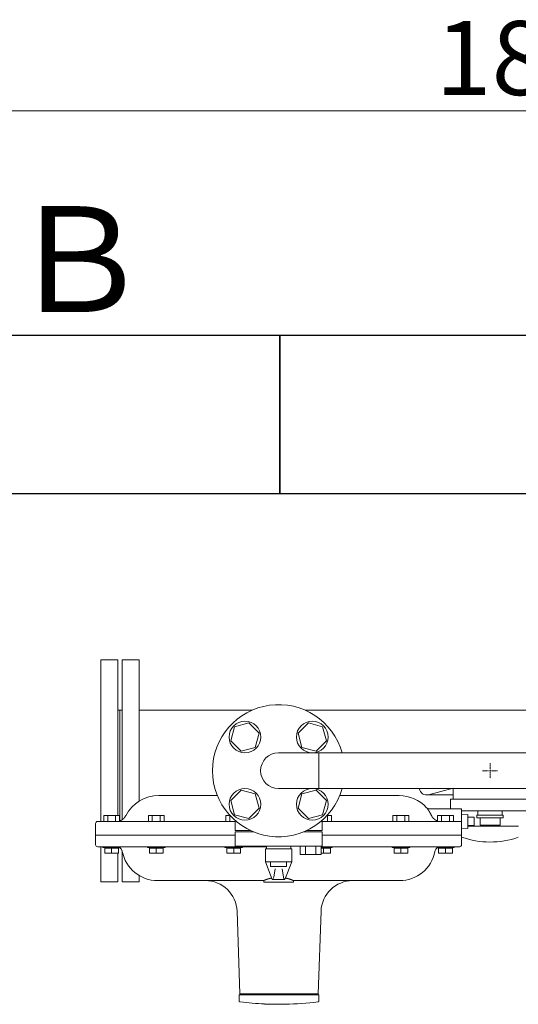
# Model space of a CAD drawing. Units: millimetres. Extents: x 4068 to 17988, y 741 to 8737.
# Drawn here: x 5004 to 5476, y 7805 to 8737 of the extents above; entities that cross this region are included whole.
import ezdxf

# ---------------------------------------------------------------- set-up
doc = ezdxf.new("R2010")
doc.units = ezdxf.units.MM
doc.linetypes.add('CENTER2', pattern=[1.125, 0.75, -0.125, 0.125, -0.125])
doc.linetypes.add('実線', pattern=[0])
for name, color, linetype in [('CSLAYER17', 7, 'Continuous'), ('HI_VB', 7, 'Continuous'), ('NoLayerName_001', 7, 'Continuous'), ('NoLayerName_002', 7, 'Continuous')]:
    doc.layers.add(name, color=color, linetype=linetype)
doc.layers.add('ガス配管細', color=4, linetype='Continuous', lineweight=20)
doc.layers.add('図面枠', color=7, linetype='Continuous', lineweight=50)
doc.styles.get("Standard").update_dxf_attribs({"font": 'simplex.shx', "bigfont": 'bigfont.shx'})
doc.styles.add('ｽﾀｲﾙ2', font='txt')

msp = doc.modelspace()

# ---------------------------------------------------------------- linework, layer by layer
at = {"color": 7, "linetype": '実線', "lineweight": 9, "ltscale": 0.001}
msp.add_line((4640.42, 8650.45), (6410.42, 8650.45), dxfattribs=at)
at = {"color": 3, "linetype": 'Continuous', "lineweight": 9}
for p, q in [((5389.18, 8003.31), (5414.18, 8003.31)), ((5390.98, 8003.55), (5414.18, 8009.74))]:
    msp.add_line(p, q, dxfattribs=at)
msp.add_arc((5389.18, 8010.31), 7, 188.21321, 284.94669, dxfattribs=at)
at = {"layer": 'CSLAYER17', "color": 3, "linetype": 'Continuous', "lineweight": 9}
for p, q in [((5207.56, 8067.93), (5203.98, 8054.55)), ((5220.95, 8071.52), (5207.56, 8067.93)), ((5230.74, 8061.72), (5220.95, 8071.52)), ((5277.41, 8071.52), (5267.61, 8061.72)), ((5290.8, 8067.93), (5277.41, 8071.52)), ((5294.38, 8054.55), (5290.8, 8067.93)), ((5227.16, 8048.34), (5230.74, 8061.72)), ((5267.61, 8061.72), (5271.2, 8048.34)), ((5203.98, 8054.55), (5213.77, 8044.75)), ((5213.77, 8044.75), (5227.16, 8048.34)), ((5271.2, 8048.34), (5284.59, 8044.75)), ((5284.59, 8044.75), (5294.38, 8054.55)), ((5448.48, 8026.31), (5449.88, 8026.31)), ((5449.18, 8027.01), (5449.18, 8025.61)), ((5213.77, 8007.88), (5203.98, 7998.08)), ((5227.16, 8004.29), (5213.77, 8007.88)), ((5230.74, 7990.91), (5227.16, 8004.29)), ((5271.2, 8004.29), (5267.61, 7990.91)), ((5284.59, 8007.88), (5271.2, 8004.29)), ((5294.38, 7998.08), (5284.59, 8007.88)), ((5203.98, 7998.08), (5207.56, 7984.7)), ((5290.8, 7984.7), (5294.38, 7998.08)), ((5207.56, 7984.7), (5220.95, 7981.11)), ((5220.95, 7981.11), (5230.74, 7990.91)), ((5267.61, 7990.91), (5277.41, 7981.11)), ((5277.41, 7981.11), (5290.8, 7984.7))]:
    msp.add_line(p, q, dxfattribs=at)
at = {"layer": 'CSLAYER17', "color": 3, "linetype": 'CENTER2', "lineweight": 9}
for p, q in [((5449.18, 8033.43), (5449.18, 8027.71)), ((5442.06, 8026.31), (5447.78, 8026.31)), ((5449.18, 8024.91), (5449.18, 8019.19)), ((5450.58, 8026.31), (5456.3, 8026.31))]:
    msp.add_line(p, q, dxfattribs=at)
at = {"layer": 'CSLAYER17', "color": 3, "lineweight": 9}
for p, q in [((5411.68, 7999.31), (5486.68, 7999.31)), ((5422.18, 7988.31), (5486.68, 7988.31)), ((5436.68, 7984.31), (5461.68, 7984.31)), ((5436.68, 7981.81), (5436.68, 7984.31)), ((5437.68, 7988.31), (5437.68, 7984.31)), ((5460.68, 7988.31), (5460.68, 7984.31)), ((5461.68, 7981.81), (5461.68, 7984.31)), ((5428.16, 7973.81), (5476.18, 7973.81)), ((5436.68, 7981.81), (5461.68, 7981.81)), ((5439.68, 7974.81), (5439.68, 7981.81)), ((5439.68, 7974.81), (5458.68, 7974.81)), ((5445.18, 7973.81), (5445.18, 7974.81)), ((5453.18, 7973.81), (5453.18, 7974.81)), ((5458.68, 7981.81), (5458.68, 7974.81))]:
    msp.add_line(p, q, dxfattribs=at)
at = {"layer": 'CSLAYER17', "color": 3, "linetype": 'Continuous', "lineweight": 9}
for centre in [(5217.36, 8058.13), (5281, 8058.13), (5217.36, 7994.49), (5281, 7994.49)]:
    msp.add_circle(centre, 15, dxfattribs=at)
for radius, start, end in [(62.5, 15.78331, 344.21669), (17, 90, 270)]:
    msp.add_arc((5249.18, 8026.31), radius, start, end, dxfattribs=at)
at = {"layer": 'CSLAYER17', "color": 3, "lineweight": 9}
msp.add_arc((5449.18, 8039.71), 80.9, 250.50373, 289.24031, dxfattribs=at)
at = {"layer": 'HI_VB', "color": 3, "linetype": 'Continuous', "lineweight": 9}
for p, q in [((5208.11, 7979.2), (5208.11, 7969.83)), ((5290.25, 7969.83), (5290.25, 7979.2)), ((5208.11, 7968.41), (5225.66, 7968.41)), ((5208.11, 7968.41), (5208.11, 7954.83)), ((5272.7, 7968.41), (5290.25, 7968.41)), ((5290.25, 7968.41), (5290.25, 7954.83)), ((5208.11, 7954.83), (5290.25, 7954.83)), ((5237.59, 7952.23), (5237.59, 7954.83)), ((5260.77, 7952.23), (5260.77, 7954.83)), ((5289.31, 7954.83), (5269.52, 7954.83)), ((5269.52, 7946.97), (5269.52, 7954.83)), ((5274.47, 7946.97), (5274.47, 7954.83)), ((5284.36, 7946.97), (5284.36, 7954.83)), ((5289.31, 7946.97), (5289.31, 7954.83)), ((5236.68, 7952.23), (5261.68, 7952.23)), ((5236.68, 7940.23), (5236.68, 7952.23)), ((5261.68, 7940.23), (5261.68, 7952.23)), ((5269.52, 7946.97), (5289.31, 7946.97)), ((5236.68, 7940.23), (5261.68, 7940.23)), ((5243.13, 7923.31), (5236.68, 7940.23)), ((5241.62, 7935.6), (5241.62, 7940.14)), ((5256.74, 7935.6), (5241.62, 7935.6)), ((5255.23, 7923.31), (5261.68, 7940.23)), ((5256.74, 7940.14), (5256.74, 7935.6)), ((5244.63, 7925.58), (5245.92, 7933.6)), ((5253.73, 7925.58), (5252.44, 7933.6)), ((5255.23, 7923.31), (5243.13, 7923.31))]:
    msp.add_line(p, q, dxfattribs=at)
at = {"layer": 'HI_VB', "color": 3, "lineweight": 9}
for p, q in [((5208.11, 7969.83), (5222.42, 7969.83)), ((5275.94, 7969.83), (5290.25, 7969.83))]:
    msp.add_line(p, q, dxfattribs=at)
at = {"layer": 'HI_VB', "color": 3, "linetype": 'Continuous', "lineweight": 9}
for centre, start, end in [((5241.37, 7926.11), 302.22839, 350.87261), ((5256.99, 7926.11), 189.12739, 237.77161)]:
    msp.add_arc(centre, 3.3, start, end, dxfattribs=at)
at = {"layer": 'NoLayerName_001', "color": 6, "linetype": 'Continuous', "lineweight": 9}
for p, q in [((5135.98, 8002.81), (5191.27, 8002.81)), ((5307.09, 8002.81), (5363.2, 8002.81)), ((5098.82, 7983.81), (5083.82, 7983.81)), ((5083.82, 7983.81), (5083.82, 7978.31)), ((5087.58, 7983.81), (5087.58, 7978.31)), ((5095.07, 7983.81), (5095.07, 7978.31)), ((5098.82, 7983.81), (5098.82, 7978.31)), ((5141.01, 7983.81), (5126.01, 7983.81)), ((5126.01, 7983.81), (5126.01, 7978.31)), ((5129.77, 7983.81), (5129.77, 7978.31)), ((5137.25, 7983.81), (5137.25, 7978.31)), ((5141.01, 7983.81), (5141.01, 7978.31)), ((5203.35, 7983.81), (5199.2, 7983.81)), ((5199.2, 7983.81), (5199.2, 7978.31)), ((5202.96, 7983.81), (5202.96, 7978.31)), ((5295, 7983.81), (5299.15, 7983.81)), ((5295.4, 7983.81), (5295.4, 7978.31)), ((5299.15, 7983.81), (5299.15, 7978.31)), ((5357.35, 7983.81), (5357.35, 7978.31)), ((5357.35, 7983.81), (5372.35, 7983.81)), ((5361.1, 7983.81), (5361.1, 7978.31)), ((5368.59, 7983.81), (5368.59, 7978.31)), ((5372.35, 7983.81), (5372.35, 7978.31)), ((5422.18, 7990.31), (5391.4, 7990.31)), ((5399.53, 7983.81), (5399.53, 7978.31)), ((5399.53, 7983.81), (5414.53, 7983.81)), ((5403.29, 7983.81), (5403.29, 7978.31)), ((5410.78, 7983.81), (5410.78, 7978.31)), ((5414.53, 7983.81), (5414.53, 7978.31)), ((5428.16, 7984.87), (5422.17, 7984.66)), ((5422.18, 7984.97), (5422.18, 7990.31)), ((5428.16, 7984.87), (5428.16, 7971.76)), ((5428.16, 7982.31), (5434.16, 7982.31)), ((5434.16, 7982.31), (5434.16, 7980.38)), ((5076.18, 7976.31), (5076.18, 7965.31)), ((5078.18, 7978.31), (5208.11, 7978.31)), ((5289.21, 7978.31), (5419.96, 7978.31)), ((5428.16, 7974.31), (5434.16, 7974.31)), ((5434.16, 7980.38), (5434.16, 7976.25)), ((5434.16, 7976.25), (5434.16, 7974.31)), ((5076.18, 7965.31), (5076.18, 7956.31)), ((5208.11, 7965.31), (5076.18, 7965.31)), ((5422.18, 7965.31), (5290.25, 7965.31)), ((5422.17, 7971.96), (5428.16, 7971.76)), ((5422.18, 7965.31), (5422.18, 7971.66)), ((5422.18, 7956.31), (5422.18, 7965.31)), ((5237.59, 7954.31), (5078.18, 7954.31)), ((5083.02, 7953.51), (5083.02, 7954.31)), ((5099.62, 7954.31), (5099.62, 7953.51)), ((5125.21, 7953.51), (5125.21, 7954.31)), ((5141.81, 7954.31), (5141.81, 7953.51)), ((5198.4, 7953.51), (5198.4, 7954.31)), ((5215, 7954.31), (5215, 7953.51)), ((5420.59, 7954.31), (5289.31, 7954.31)), ((5299.95, 7953.51), (5299.95, 7954.31)), ((5356.55, 7954.31), (5356.55, 7953.51)), ((5373.15, 7953.51), (5373.15, 7954.31)), ((5398.73, 7954.31), (5398.73, 7953.51)), ((5415.33, 7953.51), (5415.33, 7954.31)), ((5099.62, 7953.51), (5083.02, 7953.51)), ((5084.82, 7952.91), (5084.82, 7953.51)), ((5088.07, 7952.91), (5084.82, 7952.91)), ((5084.82, 7952.91), (5084.82, 7948.21)), ((5097.82, 7948.21), (5084.82, 7948.21)), ((5091.32, 7952.91), (5088.07, 7952.91)), ((5091.32, 7952.91), (5091.32, 7948.21)), ((5094.57, 7952.91), (5091.32, 7952.91)), ((5097.82, 7952.91), (5094.57, 7952.91)), ((5097.82, 7953.51), (5097.82, 7952.91)), ((5097.82, 7952.91), (5097.82, 7948.21)), ((5141.81, 7953.51), (5125.21, 7953.51)), ((5127.01, 7952.91), (5127.01, 7953.51)), ((5130.26, 7952.91), (5127.01, 7952.91)), ((5127.01, 7952.91), (5127.01, 7948.21)), ((5140.01, 7948.21), (5127.01, 7948.21)), ((5133.51, 7952.91), (5130.26, 7952.91)), ((5133.51, 7952.91), (5133.51, 7948.21)), ((5136.76, 7952.91), (5133.51, 7952.91)), ((5140.01, 7952.91), (5136.76, 7952.91)), ((5140.01, 7953.51), (5140.01, 7952.91)), ((5140.01, 7952.91), (5140.01, 7948.21)), ((5215, 7953.51), (5198.4, 7953.51)), ((5200.2, 7952.91), (5200.2, 7953.51)), ((5203.45, 7952.91), (5200.2, 7952.91)), ((5200.2, 7952.91), (5200.2, 7948.21)), ((5213.2, 7948.21), (5200.2, 7948.21)), ((5206.7, 7952.91), (5203.45, 7952.91)), ((5206.7, 7952.91), (5206.7, 7948.21)), ((5209.95, 7952.91), (5206.7, 7952.91)), ((5213.2, 7952.91), (5209.95, 7952.91)), ((5213.2, 7953.51), (5213.2, 7952.91)), ((5213.2, 7952.91), (5213.2, 7948.21)), ((5289.31, 7953.51), (5299.95, 7953.51)), ((5289.31, 7952.91), (5291.65, 7952.91)), ((5289.31, 7948.21), (5298.15, 7948.21)), ((5291.65, 7952.91), (5291.65, 7948.21)), ((5291.65, 7952.91), (5294.9, 7952.91)), ((5294.9, 7952.91), (5298.15, 7952.91)), ((5298.15, 7952.91), (5298.15, 7953.51)), ((5298.15, 7952.91), (5298.15, 7948.21)), ((5356.55, 7953.51), (5373.15, 7953.51)), ((5358.35, 7953.51), (5358.35, 7952.91)), ((5358.35, 7952.91), (5358.35, 7948.21)), ((5358.35, 7952.91), (5361.6, 7952.91)), ((5358.35, 7948.21), (5371.35, 7948.21)), ((5361.6, 7952.91), (5364.85, 7952.91)), ((5364.85, 7952.91), (5364.85, 7948.21)), ((5364.85, 7952.91), (5368.1, 7952.91)), ((5368.1, 7952.91), (5371.35, 7952.91)), ((5371.35, 7952.91), (5371.35, 7953.51)), ((5371.35, 7952.91), (5371.35, 7948.21)), ((5398.73, 7953.51), (5415.33, 7953.51)), ((5400.53, 7953.51), (5400.53, 7952.91)), ((5400.53, 7952.91), (5400.53, 7948.21)), ((5400.53, 7952.91), (5403.78, 7952.91)), ((5400.53, 7948.21), (5413.53, 7948.21)), ((5403.78, 7952.91), (5407.03, 7952.91)), ((5407.03, 7952.91), (5407.03, 7948.21)), ((5407.03, 7952.91), (5410.28, 7952.91)), ((5410.28, 7952.91), (5413.53, 7952.91)), ((5413.53, 7952.91), (5413.53, 7953.51)), ((5413.53, 7952.91), (5413.53, 7948.21)), ((5235.18, 7922.31), (5134.77, 7922.31)), ((5235.18, 7922.33), (5235.18, 7920.81)), ((5235.18, 7920.81), (5263.18, 7920.81)), ((5263.18, 7920.81), (5263.18, 7922.34)), ((5363.59, 7922.31), (5263.18, 7922.31)), ((5209.86, 7893.36), (5212.59, 7815.31)), ((5286.59, 7815.31), (5289.31, 7893.36)), ((5211.86, 7808.58), (5211.86, 7814.31)), ((5211.86, 7814.31), (5287.31, 7814.31)), ((5212.59, 7815.31), (5212.59, 7814.31)), ((5286.59, 7815.31), (5212.59, 7815.31)), ((5286.59, 7814.31), (5286.59, 7815.31)), ((5287.31, 7808.58), (5287.31, 7814.31)), ((5235.87, 7805.63), (5235.87, 7805.31)), ((5255.59, 7805.31), (5235.87, 7805.31))]:
    msp.add_line(p, q, dxfattribs=at)
for centre, radius, start, end in [((5135.98, 7967.81), 35, 90, 152.89931), ((5363.2, 7967.81), 35, 42.08312, 90), ((5078.18, 7976.31), 2, 90, 180), ((5078.18, 7956.31), 2, 180, 270), ((5420.18, 7956.31), 2, 270, 0), ((5095.99, 7948.81), 5.5, 10.9454, 58.70955), ((5134.77, 7956.31), 34, 190.9454, 270), ((5363.59, 7956.31), 34, 270, 349.0546), ((5402.37, 7948.81), 5.5, 121.29045, 169.0546), ((5179.88, 7892.31), 30, 2, 89.98212), ((5319.29, 7892.31), 30, 89.98212, 178), ((5249.59, 8105.31), 300, 262.94858, 267.37918), ((5249.59, 8105.31), 300, 271.14599, 277.05142)]:
    msp.add_arc(centre, radius, start, end, dxfattribs=at)
for points, knots in [([(5391.65, 7987.71), (5391.57, 7987.83), (5391.46, 7988.01), (5391.31, 7988.25), (5391.19, 7988.43), (5391.08, 7988.6), (5390.97, 7988.77), (5390.86, 7988.94), (5390.76, 7989.1), (5390.65, 7989.26), (5390.55, 7989.41), (5390.45, 7989.55), (5390.36, 7989.69), (5390.26, 7989.82), (5390.17, 7989.95), (5390.08, 7990.07), (5390, 7990.18), (5389.92, 7990.29), (5389.84, 7990.4), (5389.77, 7990.5), (5389.7, 7990.59), (5389.63, 7990.68), (5389.56, 7990.77), (5389.51, 7990.84), (5389.45, 7990.92), (5389.4, 7990.98), (5389.35, 7991.05), (5389.31, 7991.1), (5389.26, 7991.16), (5389.21, 7991.22), (5389.19, 7991.24), (5389.17, 7991.27), (5389.17, 7991.27), (5389.17, 7991.27)], [0, 0, 0, 0, 0.426336, 0.637708, 0.846925, 1.05327, 1.256028, 1.454482, 1.647921, 1.835636, 2.017114, 2.19228, 2.361118, 2.52361, 2.679734, 2.82947, 2.972793, 3.109678, 3.240099, 3.364041, 3.48153, 3.592596, 3.697273, 3.795592, 3.887585, 3.97323, 4.051921, 4.122693, 4.184573, 4.277775, 4.333028, 4.33521, 4.336101, 4.336101, 4.336101, 4.336101]), ([(5100.39, 7979.44), (5100.44, 7979.46), (5100.55, 7979.51), (5100.71, 7979.59), (5100.87, 7979.67), (5101.02, 7979.77), (5101.17, 7979.86), (5101.32, 7979.96), (5101.46, 7980.07), (5101.6, 7980.17), (5101.75, 7980.28), (5101.88, 7980.4), (5102.02, 7980.51), (5102.16, 7980.62), (5102.29, 7980.74), (5102.42, 7980.85), (5102.55, 7980.97), (5102.68, 7981.09), (5102.81, 7981.22), (5102.93, 7981.34), (5103.05, 7981.47), (5103.17, 7981.6), (5103.28, 7981.73), (5103.4, 7981.87), (5103.51, 7982), (5103.61, 7982.14), (5103.72, 7982.28), (5103.82, 7982.42), (5103.91, 7982.57), (5104.01, 7982.71), (5104.1, 7982.86), (5104.18, 7983.01), (5104.27, 7983.16), (5104.35, 7983.31), (5104.44, 7983.46), (5104.52, 7983.61), (5104.57, 7983.71), (5104.6, 7983.76)], [0, 0, 0, 0, 0.178225, 0.356149, 0.534, 0.711931, 0.890021, 1.068279, 1.246655, 1.425049, 1.603317, 1.781284, 1.958843, 2.13601, 2.312815, 2.489293, 2.665487, 2.84145, 3.017241, 3.192928, 3.368573, 3.544146, 3.719574, 3.894787, 4.069719, 4.244308, 4.418493, 4.592218, 4.765433, 4.938123, 5.110397, 5.282367, 5.454124, 5.625734, 5.797248, 5.968706, 6.140138, 6.140138, 6.140138, 6.140138]), ([(5389.55, 7990.93), (5389.54, 7990.94), (5389.51, 7990.96), (5389.47, 7990.99), (5389.43, 7991.03), (5389.39, 7991.06), (5389.36, 7991.1), (5389.33, 7991.12), (5389.32, 7991.13)], [0, 0, 0, 0, 0.0509484, 0.1018751, 0.1527765, 0.2036578, 0.2545347, 0.3054238, 0.3054238, 0.3054238, 0.3054238]), ([(5391.4, 7990.32), (5391.38, 7990.32), (5391.35, 7990.32), (5391.3, 7990.32), (5391.25, 7990.31), (5391.2, 7990.31), (5391.15, 7990.32), (5391.1, 7990.32), (5391.04, 7990.33), (5390.99, 7990.33), (5390.94, 7990.34), (5390.89, 7990.35), (5390.84, 7990.36), (5390.79, 7990.37), (5390.74, 7990.38), (5390.69, 7990.39), (5390.64, 7990.41), (5390.59, 7990.42), (5390.54, 7990.43), (5390.5, 7990.45), (5390.45, 7990.46), (5390.4, 7990.48), (5390.35, 7990.49), (5390.3, 7990.51), (5390.26, 7990.53), (5390.21, 7990.55), (5390.16, 7990.57), (5390.12, 7990.59), (5390.07, 7990.61), (5390.02, 7990.63), (5389.98, 7990.66), (5389.93, 7990.68), (5389.89, 7990.71), (5389.85, 7990.73), (5389.8, 7990.76), (5389.76, 7990.79), (5389.72, 7990.81), (5389.67, 7990.84), (5389.63, 7990.87), (5389.59, 7990.9), (5389.56, 7990.92), (5389.55, 7990.93)], [0, 0, 0, 0, 0.050923, 0.101789, 0.1526, 0.20341, 0.254261, 0.305181, 0.356185, 0.407273, 0.458434, 0.509649, 0.560888, 0.612115, 0.663289, 0.71439, 0.765423, 0.816395, 0.867314, 0.91819, 0.969036, 1.019865, 1.070694, 1.121541, 1.172419, 1.223328, 1.274261, 1.325211, 1.376173, 1.427138, 1.478099, 1.529048, 1.579977, 1.630891, 1.681795, 1.732699, 1.783608, 1.834528, 1.885462, 1.936413, 1.987372, 1.987372, 1.987372, 1.987372]), ([(5393.76, 7983.76), (5393.73, 7983.82), (5393.68, 7983.94), (5393.59, 7984.12), (5393.51, 7984.3), (5393.42, 7984.47), (5393.34, 7984.64), (5393.25, 7984.82), (5393.17, 7984.99), (5393.08, 7985.15), (5393, 7985.32), (5392.91, 7985.48), (5392.83, 7985.64), (5392.74, 7985.8), (5392.66, 7985.96), (5392.57, 7986.12), (5392.49, 7986.27), (5392.4, 7986.42), (5392.32, 7986.57), (5392.23, 7986.72), (5392.15, 7986.87), (5392.06, 7987.02), (5391.98, 7987.16), (5391.9, 7987.3), (5391.81, 7987.44), (5391.73, 7987.58), (5391.67, 7987.67), (5391.65, 7987.71)], [0, 0, 0, 0, 0.200222, 0.39863, 0.595241, 0.790067, 0.983124, 1.174426, 1.363987, 1.551821, 1.737942, 1.922362, 2.105096, 2.286157, 2.465556, 2.643299, 2.81938, 2.993794, 3.166535, 3.337599, 3.506978, 3.674667, 3.840659, 4.00495, 4.167531, 4.328396, 4.487539, 4.487539, 4.487539, 4.487539]), ([(5397.97, 7979.44), (5397.92, 7979.46), (5397.81, 7979.51), (5397.65, 7979.59), (5397.49, 7979.67), (5397.34, 7979.77), (5397.19, 7979.86), (5397.04, 7979.96), (5396.9, 7980.07), (5396.75, 7980.17), (5396.61, 7980.28), (5396.47, 7980.4), (5396.34, 7980.51), (5396.2, 7980.62), (5396.07, 7980.74), (5395.94, 7980.85), (5395.81, 7980.97), (5395.68, 7981.09), (5395.55, 7981.22), (5395.43, 7981.34), (5395.31, 7981.47), (5395.19, 7981.6), (5395.07, 7981.73), (5394.96, 7981.87), (5394.85, 7982), (5394.75, 7982.14), (5394.64, 7982.28), (5394.54, 7982.42), (5394.44, 7982.57), (5394.35, 7982.71), (5394.26, 7982.86), (5394.17, 7983.01), (5394.09, 7983.16), (5394.01, 7983.31), (5393.92, 7983.46), (5393.84, 7983.61), (5393.79, 7983.71), (5393.76, 7983.76)], [0, 0, 0, 0, 0.178225, 0.356149, 0.534, 0.711931, 0.890021, 1.068279, 1.246655, 1.425049, 1.603317, 1.781284, 1.958843, 2.13601, 2.312815, 2.489293, 2.665487, 2.84145, 3.017241, 3.192928, 3.368573, 3.544146, 3.719574, 3.894787, 4.069719, 4.244308, 4.418493, 4.592218, 4.765433, 4.938123, 5.110397, 5.282367, 5.454124, 5.625734, 5.797248, 5.968706, 6.140138, 6.140138, 6.140138, 6.140138]), ([(5422.11, 7973.63), (5422.11, 7973.86), (5422.1, 7974.2), (5422.09, 7974.68), (5422.08, 7975.06), (5422.07, 7975.45), (5422.07, 7975.86), (5422.06, 7976.29), (5422.06, 7976.71), (5422.05, 7977.15), (5422.05, 7977.59), (5422.05, 7978.04), (5422.05, 7978.48), (5422.05, 7978.93), (5422.05, 7979.37), (5422.06, 7979.81), (5422.06, 7980.24), (5422.07, 7980.67), (5422.07, 7981.08), (5422.08, 7981.48), (5422.09, 7981.86), (5422.1, 7982.23), (5422.1, 7982.58), (5422.11, 7982.92), (5422.12, 7983.27), (5422.13, 7983.64), (5422.15, 7984.04), (5422.16, 7984.45), (5422.17, 7984.77), (5422.18, 7984.95), (5422.18, 7984.97)], [0, 0, 0, 0, 0.681602, 1.041933, 1.422997, 1.82174, 2.233574, 2.654844, 3.084256, 3.520885, 3.963391, 4.409573, 4.857119, 5.303792, 5.74747, 6.186049, 6.61765, 7.040677, 7.453535, 7.854364, 8.241019, 8.611364, 8.963651, 9.296471, 9.608409, 10.033606, 10.402504, 10.804885, 11.275498, 11.341497, 11.341497, 11.341497, 11.341497]), ([(5098.82, 7978.79), (5098.84, 7978.79), (5098.89, 7978.81), (5098.98, 7978.83), (5099.08, 7978.87), (5099.19, 7978.9), (5099.29, 7978.94), (5099.39, 7978.98), (5099.49, 7979.02), (5099.6, 7979.06), (5099.7, 7979.1), (5099.8, 7979.15), (5099.89, 7979.2), (5099.99, 7979.24), (5100.09, 7979.29), (5100.19, 7979.34), (5100.29, 7979.39), (5100.36, 7979.42), (5100.39, 7979.44)], [0.49766, 0.49766, 0.49766, 0.49766, 0.549484, 0.658969, 0.76833, 0.877627, 0.986917, 1.096244, 1.205641, 1.315129, 1.424723, 1.534426, 1.644237, 1.754146, 1.86414, 1.974202, 2.084311, 2.194443, 2.194443, 2.194443, 2.194443]), ([(5399.53, 7978.79), (5399.52, 7978.79), (5399.47, 7978.81), (5399.38, 7978.83), (5399.27, 7978.87), (5399.17, 7978.9), (5399.07, 7978.94), (5398.97, 7978.98), (5398.86, 7979.02), (5398.76, 7979.06), (5398.66, 7979.1), (5398.56, 7979.15), (5398.46, 7979.2), (5398.36, 7979.24), (5398.27, 7979.29), (5398.17, 7979.34), (5398.07, 7979.39), (5398, 7979.42), (5397.97, 7979.44)], [0.49766, 0.49766, 0.49766, 0.49766, 0.549484, 0.658969, 0.76833, 0.877627, 0.986917, 1.096244, 1.205641, 1.315129, 1.424723, 1.534426, 1.644237, 1.754146, 1.86414, 1.974202, 2.084311, 2.194443, 2.194443, 2.194443, 2.194443]), ([(5422.18, 7971.66), (5422.18, 7971.66), (5422.18, 7971.65), (5422.18, 7971.65), (5422.17, 7971.85), (5422.17, 7971.99), (5422.15, 7972.39), (5422.14, 7972.7), (5422.13, 7973.09), (5422.12, 7973.4), (5422.11, 7973.63)], [0, 0, 0, 0, 0.010697, 0.013026, 0.018289, 0.363068, 0.827536, 1.055178, 1.313224, 1.994234, 1.994234, 1.994234, 1.994234]), ([(5241.71, 7924.53), (5241.61, 7924.5), (5241.4, 7924.46), (5241.08, 7924.39), (5240.78, 7924.31), (5240.48, 7924.24), (5240.18, 7924.16), (5239.9, 7924.08), (5239.62, 7924.01), (5239.34, 7923.93), (5239.08, 7923.85), (5238.82, 7923.77), (5238.57, 7923.7), (5238.33, 7923.62), (5238.09, 7923.54), (5237.86, 7923.46), (5237.64, 7923.39), (5237.43, 7923.31), (5237.23, 7923.24), (5237.04, 7923.17), (5236.85, 7923.1), (5236.68, 7923.03), (5236.51, 7922.97), (5236.35, 7922.9), (5236.2, 7922.84), (5236.07, 7922.78), (5235.94, 7922.73), (5235.82, 7922.68), (5235.71, 7922.63), (5235.61, 7922.58), (5235.52, 7922.54), (5235.44, 7922.5), (5235.37, 7922.46), (5235.31, 7922.43), (5235.26, 7922.4), (5235.22, 7922.37), (5235.19, 7922.35), (5235.17, 7922.34), (5235.18, 7922.33), (5235.18, 7922.33)], [0, 0, 0, 0, 0.326496, 0.647507, 0.962837, 1.272288, 1.575659, 1.872748, 2.163352, 2.447274, 2.724312, 2.994265, 3.256927, 3.512093, 3.759568, 3.999187, 4.230783, 4.454188, 4.669235, 4.875751, 5.073544, 5.262344, 5.441865, 5.61182, 5.771921, 5.921879, 6.061427, 6.190591, 6.30961, 6.418723, 6.518173, 6.6082, 6.689012, 6.760004, 6.819763, 6.866881, 6.900057, 6.918515, 6.927503, 6.927503, 6.927503, 6.927503]), ([(5263.13, 7922.34), (5263.13, 7922.35), (5263.14, 7922.35), (5263.13, 7922.37), (5263.12, 7922.38), (5263.09, 7922.4), (5263.05, 7922.43), (5262.99, 7922.46), (5262.92, 7922.49), (5262.84, 7922.53), (5262.75, 7922.58), (5262.65, 7922.63), (5262.54, 7922.68), (5262.42, 7922.73), (5262.29, 7922.78), (5262.15, 7922.84), (5262, 7922.9), (5261.85, 7922.97), (5261.68, 7923.03), (5261.51, 7923.1), (5261.32, 7923.17), (5261.13, 7923.24), (5260.93, 7923.31), (5260.71, 7923.39), (5260.5, 7923.46), (5260.27, 7923.54), (5260.03, 7923.62), (5259.79, 7923.69), (5259.54, 7923.77), (5259.28, 7923.85), (5259.02, 7923.93), (5258.74, 7924.01), (5258.46, 7924.08), (5258.18, 7924.16), (5257.88, 7924.24), (5257.58, 7924.31), (5257.28, 7924.38), (5256.96, 7924.46), (5256.64, 7924.53), (5256.32, 7924.6), (5256.1, 7924.64), (5255.99, 7924.66)], [0, 0, 0, 0, 0.009271, 0.020526, 0.038901, 0.070168, 0.11823, 0.182483, 0.261327, 0.353108, 0.456155, 0.568822, 0.690356, 0.820942, 0.96081, 1.11019, 1.269314, 1.438377, 1.617255, 1.805655, 2.003282, 2.209844, 2.425051, 2.648624, 2.880351, 3.120043, 3.367512, 3.62257, 3.885033, 4.154721, 4.431475, 4.715143, 5.005568, 5.302551, 5.605875, 5.915323, 6.230682, 6.551743, 6.878295, 7.210121, 7.547, 7.547, 7.547, 7.547]), ([(5211.86, 7808.58), (5211.86, 7808.57), (5211.87, 7808.54), (5211.87, 7808.51), (5211.87, 7808.47), (5211.88, 7808.43), (5211.88, 7808.4), (5211.89, 7808.36), (5211.9, 7808.33), (5211.91, 7808.29), (5211.92, 7808.26), (5211.93, 7808.22), (5211.94, 7808.19), (5211.96, 7808.16), (5211.97, 7808.12), (5211.99, 7808.09), (5212.01, 7808.06), (5212.03, 7808.03), (5212.05, 7808), (5212.07, 7807.97), (5212.1, 7807.94), (5212.12, 7807.91), (5212.15, 7807.89), (5212.17, 7807.86), (5212.2, 7807.84), (5212.23, 7807.81), (5212.26, 7807.79), (5212.29, 7807.77), (5212.32, 7807.75), (5212.35, 7807.73), (5212.38, 7807.71), (5212.41, 7807.69), (5212.44, 7807.67), (5212.48, 7807.66), (5212.51, 7807.65), (5212.55, 7807.63), (5212.58, 7807.62), (5212.62, 7807.61), (5212.65, 7807.6), (5212.68, 7807.6), (5212.69, 7807.59)], [0, 0, 0, 0, 0.036833, 0.073635, 0.110377, 0.147036, 0.183599, 0.220062, 0.256438, 0.292758, 0.329072, 0.365446, 0.401908, 0.438465, 0.475114, 0.511844, 0.548641, 0.585481, 0.622338, 0.659179, 0.695973, 0.732712, 0.769405, 0.806058, 0.84268, 0.87928, 0.915867, 0.952452, 0.989049, 1.025669, 1.062316, 1.098984, 1.135667, 1.172355, 1.209039, 1.245709, 1.282355, 1.318967, 1.355534, 1.392054, 1.392054, 1.392054, 1.392054]), ([(5212.69, 7807.59), (5212.7, 7807.59), (5212.72, 7807.59), (5212.75, 7807.59), (5212.76, 7807.58)], [0, 0, 0, 0, 0.0364906, 0.0729743, 0.0729743, 0.0729743, 0.0729743]), ([(5286.42, 7807.58), (5286.43, 7807.59), (5286.45, 7807.59), (5286.49, 7807.59), (5286.52, 7807.6), (5286.56, 7807.61), (5286.59, 7807.62), (5286.63, 7807.63), (5286.66, 7807.65), (5286.7, 7807.66), (5286.73, 7807.67), (5286.76, 7807.69), (5286.8, 7807.71), (5286.83, 7807.73), (5286.86, 7807.75), (5286.89, 7807.77), (5286.92, 7807.79), (5286.95, 7807.81), (5286.97, 7807.84), (5287, 7807.86), (5287.03, 7807.89), (5287.05, 7807.91), (5287.08, 7807.94), (5287.1, 7807.97), (5287.12, 7808), (5287.14, 7808.03), (5287.16, 7808.06), (5287.18, 7808.09), (5287.2, 7808.12), (5287.22, 7808.16), (5287.23, 7808.19), (5287.25, 7808.22), (5287.26, 7808.26), (5287.27, 7808.29), (5287.28, 7808.33), (5287.28, 7808.36), (5287.29, 7808.4), (5287.3, 7808.43), (5287.3, 7808.47), (5287.3, 7808.5), (5287.31, 7808.51)], [0, 0, 0, 0, 0.036484, 0.072974, 0.109494, 0.146061, 0.182673, 0.219319, 0.255989, 0.292673, 0.329361, 0.366043, 0.402712, 0.439359, 0.475979, 0.512575, 0.549161, 0.585748, 0.622348, 0.65897, 0.695623, 0.732315, 0.769055, 0.805849, 0.84269, 0.879547, 0.916387, 0.953183, 0.989914, 1.026563, 1.063119, 1.099582, 1.135956, 1.17227, 1.20859, 1.244966, 1.281429, 1.317992, 1.354651, 1.391393, 1.391393, 1.391393, 1.391393]), ([(5287.31, 7808.51), (5287.31, 7808.52), (5287.31, 7808.54), (5287.31, 7808.57), (5287.31, 7808.58)], [0, 0, 0, 0, 0.03680175, 0.07363484, 0.07363484, 0.07363484, 0.07363484])]:
    msp.add_open_spline(points, degree=3, knots=knots, dxfattribs=at)
for points in [[(5241.73, 7924.53), (5241.73, 7924.53), (5241.72, 7924.53), (5241.71, 7924.53)], [(5242.59, 7924.72), (5242.31, 7924.66), (5242.02, 7924.59), (5241.73, 7924.53)], [(5255.99, 7924.66), (5255.91, 7924.68), (5255.84, 7924.69), (5255.76, 7924.71)]]:
    msp.add_open_spline(points, degree=3, dxfattribs=at)
at = {"layer": 'NoLayerName_002', "color": 6, "linetype": 'Continuous', "lineweight": 9}
msp.add_line((5422.05, 7978.31), (5402.55, 7978.31), dxfattribs=at)
at = {"layer": 'ガス配管細', "color": 3, "linetype": 'Continuous', "lineweight": 9}
for p, q in [((5414.18, 8009.31), (5414.18, 7999.31)), ((5411.68, 7999.31), (5411.68, 7990.31))]:
    msp.add_line(p, q, dxfattribs=at)
at = {"layer": '図面枠', "lineweight": 25, "ltscale": 0.5}
for p, q in [((4850.42, 8438.21), (5250.42, 8438.21)), ((5250.42, 8438.21), (5250.42, 8288.21)), ((5250.42, 8438.21), (5650.42, 8438.21)), ((5250.42, 8288.21), (5250.42, 8438.21)), ((5250.42, 8288.21), (4850.42, 8288.21)), ((5650.42, 8288.21), (5250.42, 8288.21))]:
    msp.add_line(p, q, dxfattribs=at)
at = {"layer": '図面枠', "color": 3, "lineweight": 9}
for p, q in [((5081.18, 8131.31), (5081.18, 7978.31)), ((5097.18, 8131.31), (5081.18, 8131.31)), ((5097.18, 8131.31), (5097.18, 7983.81)), ((5101.18, 8131.31), (5101.18, 7979.87)), ((5117.18, 8131.31), (5101.18, 8131.31)), ((5117.18, 8131.31), (5117.18, 7997.34)), ((5097.18, 8083.46), (5101.18, 8083.46)), ((5099.18, 8083.46), (5099.18, 7978.9)), ((5223.88, 8083.46), (5117.18, 8083.46)), ((5623.88, 8083.46), (5274.48, 8083.46)), ((5611.08, 8043.31), (5249.18, 8043.31)), ((5099.18, 8009.31), (5099.18, 7978.9)), ((5249.18, 8009.31), (5611.08, 8009.31)), ((5081.18, 7954.31), (5081.18, 7921.31)), ((5097.18, 7948.21), (5097.18, 7921.31)), ((5101.18, 7950.63), (5101.18, 7921.31)), ((5117.18, 7927.22), (5117.18, 7921.31)), ((5097.18, 7921.31), (5081.18, 7921.31)), ((5117.18, 7921.31), (5101.18, 7921.31))]:
    msp.add_line(p, q, dxfattribs=at)
at = {"layer": '図面枠', "color": 3, "lineweight": 9, "ltscale": 0.5}
msp.add_line((5287.28, 8009.31), (5287.28, 8043.31), dxfattribs=at)

# ---------------------------------------------------------------- texts
at = {"lineweight": 25}
msp.add_text('1850', height=70, dxfattribs=at).set_placement((5397.62, 8665.45))
at = {"layer": '図面枠', "lineweight": 25, "style": 'ｽﾀｲﾙ2'}
msp.add_text('Ｂ', height=100, dxfattribs=at).set_placement((4992.55, 8460.07))

doc.saveas('drawing.dxf')
